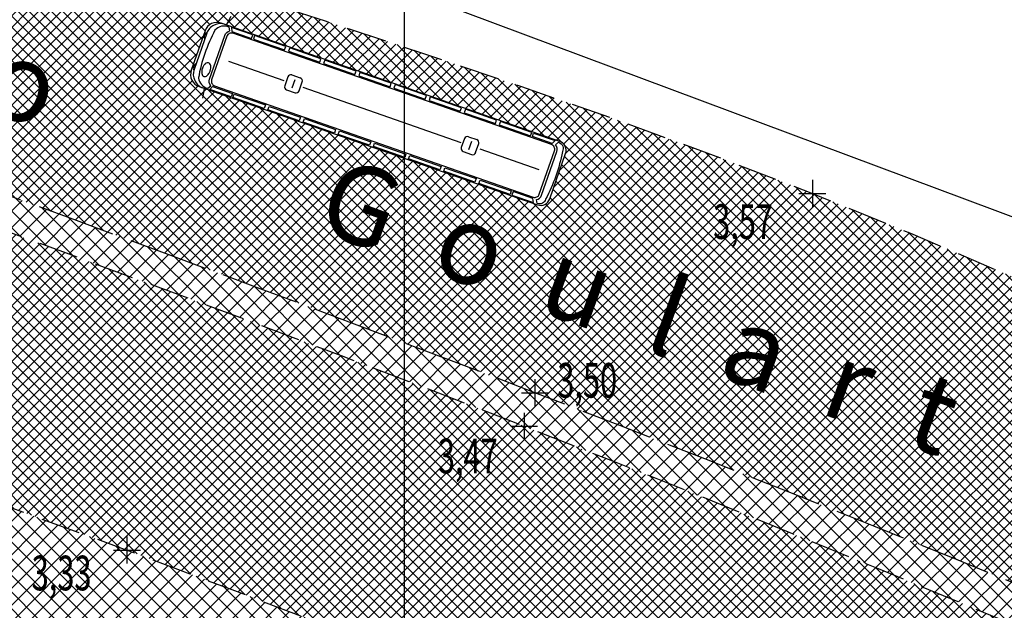
# Model space of a CAD drawing. Extents: x 176625 to 177699, y 1675422 to 1676217.
# Drawn here: x 177288 to 177319, y 1675987 to 1676006 of the extents above; entities that cross this region are included whole.
import ezdxf
from ezdxf.enums import TextEntityAlignment as Align

# ---------------------------------------------------------------- set-up
doc = ezdxf.new("R2010")
doc.units = 0
doc.header["$LTSCALE"] = 5
doc.header["$MEASUREMENT"] = 0
doc.linetypes.add('HIDDEN', pattern=[0.375, 0.25, -0.125])
doc.layers.get('0').update_dxf_attribs({"color": 4, "linetype": 'CONTINUOUS'})
for name, color, linetype in [('TOP-ALINHAMENTO_PROJETADO', 1, 'CONTINUOUS'), ('TOP-CADASTROS', 7, 'CONTINUOUS'), ('TOP-HACHURA_GRAMA', 71, 'CONTINUOUS'), ('TOP-HACHURA_PISTAS', 254, 'CONTINUOUS'), ('TOP-MALHA', 8, 'CONTINUOUS'), ('TOP-MEIO_FIO', 7, 'HIDDEN'), ('TOP-PC_COTAS', 170, 'CONTINUOUS'), ('TOP-PC_PONTOS', 1, 'CONTINUOUS')]:
    doc.layers.add(name, color=color, linetype=linetype)
doc.styles.add('GEOSIS', font='ROMANS.SHX', dxfattribs={"width": 0.65, "height": 0.2})
doc.styles.add('SANSSERIFITALIC', font='sansso__.ttf', dxfattribs={"height": 1.5})
doc.styles.add('TIMESBOLDITALIC', font='TIMESBI.TTF', dxfattribs={"height": 0.8})
pattern_1 = [(315, (-1498800, 1852800), (0.176776695298, 0.176776695298), []), (45, (-1498800, 1852800), (-0.176776695298, 0.176776695298), [])]
pattern_2 = [(315, (-1498800, 1852800), (0.26516504283, 0.26516504283), []), (45, (-1498800, 1852800), (-0.26516504283, 0.26516504283), [])]

msp = doc.modelspace()

# ---------------------------------------------------------------- hatches: boundary and pattern name
at = {"layer": 'TOP-HACHURA_GRAMA'}
h = msp.add_hatch(dxfattribs=at)
h.set_pattern_fill('ANSI37', color=256, scale=3, angle=270, style=0)
h.set_pattern_definition(pattern_2)
h.paths.add_polyline_path([(177300, 1675994.262), (177300, 1675995.435), (177298.342, 1675996.063), (177295.433, 1675997.154), (177292.522, 1675998.237), (177289.608, 1675999.314), (177286.692, 1676000.386), (177283.775, 1676001.453), (177280.856, 1676002.518), (177270.802, 1676006.173), (177260.741, 1676009.811), (177250.676, 1676013.435), (177240.606, 1676017.048), (177230.533, 1676020.651), (177225, 1676022.625), (177225, 1676021.572), (177230.23, 1676019.687), (177240.296, 1676016.054), (177250.36, 1676012.418), (177260.423, 1676008.776), (177270.485, 1676005.129), (177280.544, 1676001.474), (177283.461, 1676000.412), (177286.377, 1675999.348), (177289.292, 1675998.278), (177292.203, 1675997.202), (177295.112, 1675996.117), (177298.016, 1675995.021)])
h = msp.add_hatch(dxfattribs=at)
h.set_pattern_fill('ANSI37', color=256, scale=3, angle=270, style=0)
h.set_pattern_definition([(315, (0, 0), (0.265165042945, 0.265165042945), []), (45, (0, 0), (-0.265165042945, 0.265165042945), [])])
h.paths.add_polyline_path([(177300, 1675985.513), (177297.691, 1675986.405), (177294.453, 1675987.64), (177291.211, 1675988.861), (177279.652, 1675993.087), (177268.038, 1675997.153), (177256.374, 1676001.083), (177244.671, 1676004.899), (177232.935, 1676008.625), (177225, 1676011.092), (177225, 1676002.353), (177248.623, 1675994.667), (177297.027, 1675979.171), (177300, 1675977.938)])
h = msp.add_hatch(dxfattribs=at)
h.set_pattern_fill('ANSI37', color=256, scale=3, angle=270, style=0)
h.set_pattern_definition(pattern_2)
h.paths.add_polyline_path([(177375, 1675960.624), (177375, 1675961.627), (177372.657, 1675962.858), (177368.534, 1675964.991), (177366.267, 1675966.149), (177363.996, 1675967.298), (177361.721, 1675968.439), (177359.441, 1675969.571), (177357.157, 1675970.696), (177354.869, 1675971.812), (177352.578, 1675972.92), (177350.282, 1675974.02), (177347.218, 1675975.474), (177344.146, 1675976.913), (177341.068, 1675978.337), (177337.983, 1675979.745), (177334.89, 1675981.137), (177331.79, 1675982.511), (177328.681, 1675983.868), (177325.565, 1675985.206), (177322.906, 1675986.33), (177320.241, 1675987.441), (177317.571, 1675988.539), (177314.895, 1675989.624), (177312.215, 1675990.698), (177309.531, 1675991.76), (177306.842, 1675992.812), (177304.149, 1675993.853), (177301.247, 1675994.963), (177300, 1675995.435), (177300, 1675994.262), (177300.914, 1675993.912), (177303.808, 1675992.788), (177306.623, 1675991.677), (177309.433, 1675990.55), (177312.238, 1675989.412), (177315.039, 1675988.264), (177317.837, 1675987.107), (177320.632, 1675985.945), (177323.426, 1675984.778), (177326.219, 1675983.61), (177329.333, 1675981.407), (177345.093, 1675974.248), (177349.985, 1675973.077), (177352.272, 1675971.98), (177354.559, 1675970.88), (177356.844, 1675969.778), (177359.126, 1675968.67), (177361.405, 1675967.556), (177363.68, 1675966.433), (177365.949, 1675965.299), (177368.212, 1675964.154), (177371.522, 1675962.45), (177374.818, 1675960.721)])
at = {"layer": 'TOP-HACHURA_PISTAS'}
h = msp.add_hatch(dxfattribs=at)
h.set_pattern_fill('ANSI37', color=256, scale=2, angle=270, style=0)
h.set_pattern_definition(pattern_1)
h.paths.add_polyline_path([(177225, 1676011.093), (177232.935, 1676008.625), (177244.671, 1676004.9), (177256.374, 1676001.083), (177268.038, 1675997.153), (177279.653, 1675993.087), (177291.211, 1675988.861), (177294.453, 1675987.64), (177297.691, 1675986.405), (177300, 1675985.513), (177300, 1675994.262), (177298.016, 1675995.021), (177295.112, 1675996.117), (177292.203, 1675997.202), (177289.292, 1675998.278), (177286.377, 1675999.348), (177283.461, 1676000.412), (177280.544, 1676001.474), (177270.485, 1676005.129), (177260.423, 1676008.776), (177250.36, 1676012.418), (177240.296, 1676016.054), (177230.23, 1676019.687), (177225, 1676021.572)])
h.paths.add_polyline_path([(177300, 1676004.821), (177297.5, 1676005.646), (177294.378, 1676006.658), (177291.253, 1676007.663), (177288.13, 1676008.672), (177277.147, 1676012.315), (177266.212, 1676016.087), (177255.319, 1676019.968), (177244.46, 1676023.941), (177233.629, 1676027.988), (177225, 1676031.261), (177225, 1676022.625), (177230.533, 1676020.651), (177240.606, 1676017.048), (177250.676, 1676013.435), (177260.741, 1676009.811), (177270.802, 1676006.173), (177280.856, 1676002.518), (177283.775, 1676001.453), (177286.692, 1676000.386), (177289.608, 1675999.314), (177292.522, 1675998.237), (177295.433, 1675997.154), (177298.342, 1675996.063), (177300, 1675995.435), (177300, 1676001.293), (177293.661, 1676003.509), (177293.62, 1676003.523), (177293.5, 1676003.565, -0.414214), (177293.251, 1676004.083), (177293.687, 1676005.33, -0.414214), (177294.204, 1676005.579), (177294.324, 1676005.537), (177300, 1676003.553)])
h = msp.add_hatch(dxfattribs=at)
h.set_pattern_fill('ANSI37', color=256, scale=2, angle=270, style=0)
h.set_pattern_definition(pattern_1)
h.paths.add_polyline_path([(177375, 1675961.627), (177375, 1675974.758), (177359.442, 1675982.308), (177354.373, 1675981.339), (177352.256, 1675982.299), (177350.139, 1675983.259), (177348.022, 1675984.222), (177345.907, 1675985.187), (177343.792, 1675986.156), (177341.68, 1675987.129), (177339.57, 1675988.108), (177337.462, 1675989.093), (177334.417, 1675990.528), (177331.375, 1675991.969), (177328.331, 1675993.406), (177325.281, 1675994.828), (177322.221, 1675996.226), (177319.148, 1675997.59), (177316.058, 1675998.911), (177312.946, 1676000.178), (177309.89, 1676001.356), (177306.814, 1676002.483), (177303.721, 1676003.567), (177300.615, 1676004.618), (177300, 1676004.821), (177300, 1676003.553), (177304.934, 1676001.828, -0.414214), (177305.121, 1676001.44), (177304.618, 1676000.001, -0.414214), (177304.23, 1675999.814), (177300, 1676001.293), (177300, 1675995.435), (177301.247, 1675994.963), (177304.149, 1675993.853), (177306.842, 1675992.812), (177309.531, 1675991.76), (177312.215, 1675990.698), (177314.895, 1675989.624), (177317.571, 1675988.539), (177320.241, 1675987.441), (177322.906, 1675986.33), (177325.565, 1675985.206), (177328.681, 1675983.868), (177331.79, 1675982.511), (177334.89, 1675981.137), (177337.983, 1675979.745), (177341.068, 1675978.337), (177344.146, 1675976.913), (177347.218, 1675975.474), (177350.282, 1675974.02), (177352.578, 1675972.92), (177354.869, 1675971.812), (177357.157, 1675970.696), (177359.441, 1675969.571), (177361.721, 1675968.439), (177363.996, 1675967.298), (177366.267, 1675966.149), (177368.534, 1675964.991), (177372.657, 1675962.858)])
h = msp.add_hatch(dxfattribs=at)
h.set_pattern_fill('ANSI37', color=256, scale=2, angle=270, style=0)
h.set_pattern_definition(pattern_1)
h.paths.add_polyline_path([(177300, 1675985.513), (177300.923, 1675985.156), (177304.15, 1675983.894), (177307.373, 1675982.619), (177310.59, 1675981.332), (177313.803, 1675980.032), (177317.011, 1675978.721), (177319.701, 1675977.61), (177322.388, 1675976.491), (177325.07, 1675975.362), (177327.748, 1675974.222), (177330.421, 1675973.07), (177333.089, 1675971.907), (177335.75, 1675970.729), (177338.406, 1675969.538), (177341.462, 1675968.144), (177344.51, 1675966.73), (177347.548, 1675965.295), (177350.575, 1675963.839), (177353.592, 1675962.361), (177356.598, 1675960.861), (177359.593, 1675959.338), (177362.575, 1675957.792), (177364.847, 1675956.595), (177367.113, 1675955.386), (177369.372, 1675954.165), (177371.625, 1675952.934), (177373.874, 1675951.693), (177375, 1675951.066), (177375, 1675960.624), (177374.818, 1675960.721), (177371.522, 1675962.45), (177368.212, 1675964.154), (177365.949, 1675965.299), (177363.68, 1675966.433), (177361.405, 1675967.556), (177359.126, 1675968.67), (177356.844, 1675969.778), (177354.559, 1675970.88), (177352.272, 1675971.98), (177349.985, 1675973.077), (177345.093, 1675974.248), (177329.333, 1675981.407), (177326.219, 1675983.61), (177323.426, 1675984.778), (177320.632, 1675985.945), (177317.837, 1675987.107), (177315.039, 1675988.264), (177312.238, 1675989.412), (177309.433, 1675990.55), (177306.623, 1675991.677), (177303.808, 1675992.788), (177300.914, 1675993.912), (177300, 1675994.262)])

# ---------------------------------------------------------------- linework, layer by layer
at = {"color": 8}
for p, q in [((177294.429, 1676004.371), (177296.182, 1676003.758)), ((177296.312, 1676003.872), (177296.213, 1676003.588)), ((177296.439, 1676003.933), (177296.706, 1676003.84)), ((177296.537, 1676003.784), (177296.444, 1676003.517)), ((177296.668, 1676003.429), (177296.767, 1676003.712)), ((177296.275, 1676003.461), (177296.541, 1676003.368)), ((177296.785, 1676003.547), (177301.795, 1676001.796)), ((177301.913, 1676001.914), (177301.814, 1676001.63)), ((177302.04, 1676001.975), (177302.307, 1676001.882)), ((177302.137, 1676001.826), (177302.044, 1676001.559)), ((177301.875, 1676001.503), (177302.142, 1676001.41)), ((177302.269, 1676001.471), (177302.368, 1676001.755)), ((177302.4, 1676001.585), (177304.268, 1676000.931))]:
    msp.add_line(p, q, dxfattribs=at)
for points in [[(177293.251, 1676004.083, 0.414214), (177293.5, 1676003.565), (177304.23, 1675999.814, 0.414214), (177304.618, 1676000.001), (177305.121, 1676001.44, 0.414214), (177304.934, 1676001.828), (177294.204, 1676005.579, 0.414214), (177293.687, 1676005.33)], [(177294.573, 1676005.255, 0.414214), (177294.379, 1676005.161), (177293.897, 1676003.783, 0.414214), (177293.99, 1676003.589), (177304.093, 1676000.057, 0.414214), (177304.287, 1676000.151), (177304.769, 1676001.529, 0.414214), (177304.675, 1676001.723)], [(177293.801, 1676004.318, 0.15854), (177293.754, 1676004.319, 0.106465), (177293.692, 1676004.285, 0.07162), (177293.637, 1676004.221, 0.071565), (177293.603, 1676004.144, 0.057969), (177293.582, 1676004.054, 0.07162), (177293.585, 1676003.979, 0.106465), (177293.612, 1676003.914, 0.15854), (177293.65, 1676003.885, 0.15854), (177293.698, 1676003.884, 0.106465), (177293.759, 1676003.918, 0.07162), (177293.809, 1676003.975, 0.057969), (177293.849, 1676004.058, 0.057969), (177293.869, 1676004.149, 0.07162), (177293.867, 1676004.224, 0.106465), (177293.84, 1676004.289, 0.15854)]]:
    msp.add_lwpolyline(points, format="xyb", close=True, dxfattribs=at)
for points in [[(177294.324, 1676005.537, 0.414214), (177293.742, 1676005.256), (177293.339, 1676004.106, 0.414214), (177293.62, 1676003.523, 0.414214)], [(177294.312, 1676005.184, -0.264643), (177294.478, 1676005.329), (177294.453, 1676005.451, 0.332459), (177294.001, 1676005.352, 0.076372), (177293.477, 1676003.841, 0.30161), (177293.774, 1676003.51), (177293.87, 1676003.59, -0.272186), (177293.832, 1676003.802), (177294.316, 1676005.187)], [(177304.844, 1676001.503, 0.264643), (177304.805, 1676001.719), (177304.901, 1676001.799, -0.479263), (177305.019, 1676001.501, -0.076372), (177304.487, 1675999.992, -0.451583), (177304.222, 1675999.858), (177304.197, 1675999.98, 0.272186), (177304.359, 1676000.122), (177304.843, 1676001.507)]]:
    msp.add_lwpolyline(points, format="xyb", dxfattribs=at)
for points in [[(177294.365, 1676005.523), (177294.517, 1676005.794)], [(177293.661, 1676003.509), (177293.611, 1676003.202)]]:
    msp.add_lwpolyline(points, dxfattribs=at)
for points in [[(177295.203, 1676005.203), (177294.526, 1676005.44), (177294.54, 1676005.312), (177295.165, 1676005.094)], [(177296.211, 1676004.728), (177296.249, 1676004.838), (177295.258, 1676005.184), (177295.219, 1676005.074)], [(177297.325, 1676004.338), (177297.363, 1676004.448), (177296.372, 1676004.795), (177296.333, 1676004.685)], [(177298.439, 1676003.949), (177298.478, 1676004.059), (177297.486, 1676004.405), (177297.448, 1676004.295)], [(177299.553, 1676003.559), (177299.592, 1676003.669), (177298.6, 1676004.016), (177298.562, 1676003.906)], [(177294.516, 1676003.237), (177293.838, 1676003.474), (177293.929, 1676003.565), (177294.554, 1676003.346)], [(177300.668, 1676003.17), (177300.706, 1676003.28), (177299.714, 1676003.626), (177299.676, 1676003.516)], [(177295.6, 1676002.981), (177295.562, 1676002.871), (177294.57, 1676003.218), (177294.609, 1676003.327)], [(177301.782, 1676002.78), (177301.82, 1676002.89), (177300.829, 1676003.237), (177300.79, 1676003.127)], [(177296.714, 1676002.591), (177296.676, 1676002.482), (177295.684, 1676002.828), (177295.723, 1676002.938)], [(177302.896, 1676002.391), (177302.934, 1676002.501), (177301.943, 1676002.847), (177301.904, 1676002.737)], [(177297.829, 1676002.202), (177297.79, 1676002.092), (177296.799, 1676002.439), (177296.837, 1676002.548)], [(177304.01, 1676002.001), (177304.048, 1676002.111), (177303.057, 1676002.458), (177303.018, 1676002.348)], [(177298.943, 1676001.812), (177298.904, 1676001.703), (177297.913, 1676002.049), (177297.951, 1676002.159)], [(177304.108, 1676002.09), (177304.785, 1676001.853), (177304.695, 1676001.762), (177304.07, 1676001.981)], [(177300.057, 1676001.423), (177300.019, 1676001.313), (177299.027, 1676001.66), (177299.065, 1676001.769)], [(177301.171, 1676001.033), (177301.133, 1676000.924), (177300.141, 1676001.27), (177300.179, 1676001.38)], [(177302.285, 1676000.644), (177302.247, 1676000.534), (177301.255, 1676000.881), (177301.294, 1676000.99)], [(177303.399, 1676000.254), (177303.361, 1676000.145), (177302.369, 1676000.491), (177302.408, 1676000.601)], [(177303.42, 1676000.124), (177304.098, 1675999.887), (177304.084, 1676000.015), (177303.459, 1676000.233)]]:
    msp.add_lwpolyline(points, close=True, dxfattribs=at)
for centre, radius, start, end in [((177293.816, 1676005.141), 0.153, 115.218, 205.8871), ((177294.136, 1676005.281), 0.152, 127.9405, 152.1535), ((177293.469, 1676004.15), 0.153, 115.5747, 206.2438), ((177293.632, 1676003.841), 0.152, 169.3083, 193.5213), ((177296.407, 1676003.839), 0.1, 70.7391, 160.7308), ((177296.673, 1676003.745), 0.1, 340.7308, 70.7391), ((177296.308, 1676003.555), 0.1, 160.7308, 250.7391), ((177296.574, 1676003.462), 0.1, 250.7391, 340.7308), ((177302.007, 1676001.881), 0.1, 70.7391, 160.7308), ((177302.274, 1676001.788), 0.1, 340.7308, 70.7391), ((177301.908, 1676001.597), 0.1, 160.7308, 250.7391), ((177302.175, 1676001.504), 0.1, 250.7391, 340.7308)]:
    msp.add_arc(centre, radius, start, end, dxfattribs=at)
at = {"layer": 'TOP-ALINHAMENTO_PROJETADO'}
msp.add_lwpolyline([(177219.367, 1676036.304), (177220.082, 1676036.076), (177249.42, 1676025), (177295.365, 1676008.387), (177349.633, 1675988.096)], dxfattribs=at)
at = {"layer": 'TOP-MALHA'}
msp.add_line((177300, 1676206.386), (177300, 1675430.826), dxfattribs=at)
at = {"layer": 'TOP-MEIO_FIO', "flags": 128}
for points in [[(177201.232, 1676040.384), (177212.021, 1676036.227), (177222.818, 1676032.089), (177233.629, 1676027.988), (177244.46, 1676023.941), (177255.319, 1676019.968), (177266.212, 1676016.087), (177277.147, 1676012.315), (177288.13, 1676008.672), (177291.253, 1676007.663), (177294.378, 1676006.658), (177297.5, 1676005.646), (177300.615, 1676004.618), (177303.721, 1676003.567), (177306.814, 1676002.483), (177309.89, 1676001.356), (177312.946, 1676000.178), (177316.058, 1675998.911), (177319.148, 1675997.59), (177322.221, 1675996.226), (177325.281, 1675994.828), (177328.331, 1675993.406), (177331.375, 1675991.969), (177334.417, 1675990.528), (177337.462, 1675989.093), (177339.57, 1675988.108), (177341.68, 1675987.129), (177343.792, 1675986.156), (177345.907, 1675985.187), (177348.022, 1675984.222), (177350.139, 1675983.259), (177352.256, 1675982.299), (177354.373, 1675981.339)], [(177326.219, 1675983.61), (177323.426, 1675984.778), (177320.632, 1675985.945), (177317.837, 1675987.107), (177315.039, 1675988.264), (177312.238, 1675989.412), (177309.433, 1675990.55), (177306.623, 1675991.677), (177303.808, 1675992.788), (177300.914, 1675993.912), (177298.016, 1675995.021), (177295.112, 1675996.117), (177292.203, 1675997.202), (177289.292, 1675998.278), (177286.377, 1675999.348), (177283.461, 1676000.412), (177280.544, 1676001.474), (177270.485, 1676005.129), (177260.423, 1676008.776), (177250.36, 1676012.418), (177240.296, 1676016.054), (177230.23, 1676019.687), (177220.163, 1676023.316), (177210.096, 1676026.943), (177200.029, 1676030.57)], [(177197.615, 1676019.483), (177209.399, 1676015.894), (177221.175, 1676012.282), (177232.935, 1676008.625), (177244.671, 1676004.899), (177256.374, 1676001.083), (177268.038, 1675997.153), (177279.652, 1675993.087), (177291.211, 1675988.861), (177294.453, 1675987.64), (177297.691, 1675986.405), (177300.923, 1675985.156), (177304.15, 1675983.894), (177307.373, 1675982.619), (177310.59, 1675981.332), (177313.803, 1675980.032), (177317.011, 1675978.721), (177319.701, 1675977.61), (177322.388, 1675976.491), (177325.07, 1675975.361), (177327.748, 1675974.221), (177330.421, 1675973.07), (177333.088, 1675971.906), (177335.75, 1675970.729), (177338.406, 1675969.538), (177341.463, 1675968.145), (177344.51, 1675966.731), (177347.548, 1675965.296), (177350.576, 1675963.84), (177353.593, 1675962.362), (177356.599, 1675960.862), (177359.593, 1675959.339), (177362.575, 1675957.792), (177364.847, 1675956.594), (177367.111, 1675955.384), (177369.37, 1675954.162), (177371.623, 1675952.93), (177373.871, 1675951.689), (177376.116, 1675950.44), (177378.356, 1675949.185), (177380.594, 1675947.925), (177384.911, 1675945.481), (177389.221, 1675943.024), (177393.525, 1675940.556), (177397.824, 1675938.079), (177402.118, 1675935.596), (177406.41, 1675933.107), (177410.699, 1675930.615), (177414.988, 1675928.121)]]:
    msp.add_lwpolyline(points, dxfattribs=at)
at = {"layer": 'TOP-MEIO_FIO'}
msp.add_lwpolyline([(177320.241, 1675987.441), (177317.571, 1675988.539), (177314.895, 1675989.624), (177312.215, 1675990.698), (177309.531, 1675991.76), (177306.842, 1675992.812), (177304.149, 1675993.853), (177301.247, 1675994.963), (177298.342, 1675996.063), (177295.433, 1675997.154), (177292.522, 1675998.237), (177289.608, 1675999.314), (177286.692, 1676000.386), (177283.775, 1676001.453), (177280.856, 1676002.518), (177270.802, 1676006.173), (177260.741, 1676009.811)], dxfattribs=at)
at = {"layer": 'TOP-PC_PONTOS'}
for p, q in [((177312.946, 1676000.606), (177312.946, 1675999.75)), ((177312.518, 1676000.178), (177313.374, 1676000.178)), ((177304.149, 1675994.281), (177304.149, 1675993.425)), ((177303.721, 1675993.853), (177304.577, 1675993.853)), ((177303.808, 1675993.216), (177303.808, 1675992.36)), ((177303.38, 1675992.788), (177304.235, 1675992.788)), ((177291.211, 1675989.289), (177291.211, 1675988.433)), ((177290.783, 1675988.861), (177291.639, 1675988.861))]:
    msp.add_line(p, q, dxfattribs=at)

# ---------------------------------------------------------------- texts
at = {"layer": 'TOP-CADASTROS', "color": 1, "style": 'SANSSERIFITALIC'}
msp.add_text('TRAÇADO PROJETADO COLHIDO DO MAPA CADASTRAL FORNECIDO PELA P.M.P.A  VIA INTERNET', height=1.5, rotation=342.4378, dxfattribs=at).set_placement((177207.559, 1676005.68))
at = {"layer": 'TOP-MEIO_FIO', "style": 'TIMESBOLDITALIC'}
msp.add_text('A  v  e  n  i  d  a            P  r  e  s  i  d  e  n  t  e            J  o  ã  o            G  o  u  l  a  r  t', height=2.5, rotation=340.0131, dxfattribs=at).set_placement((177209.859, 1676030.78))
at = {"layer": 'TOP-PC_COTAS', "style": 'GEOSIS', "width": 0.65}
for s, p in [('3,57', (177309.8, 1675998.387)), ('3,50', (177304.859, 1675993.353)), ('3,47', (177301.072, 1675990.952)), ('3,33', (177288.19, 1675987.24))]:
    msp.add_text(s, height=1.1, dxfattribs=at).set_placement(p, align=Align.BOTTOM_LEFT)

doc.saveas('drawing.dxf')
